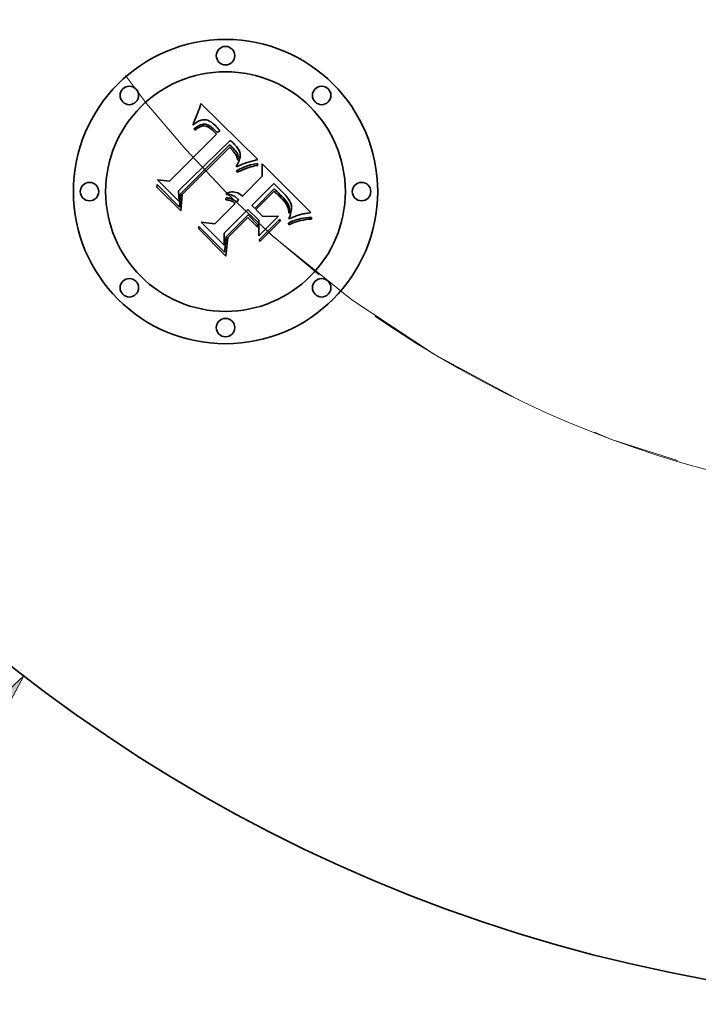
# Model space of a CAD drawing. Extents: x 0 to 10.8, y 0 to 8.3.
# Drawn here: x 2.4 to 3.2, y 3.8 to 5 of the extents above; entities that cross this region are included whole.
import ezdxf

# ---------------------------------------------------------------- set-up
doc = ezdxf.new("R2010")
doc.units = 0
doc.header["$MEASUREMENT"] = 0
doc.linetypes.add('DASHDOT', pattern=[18.5, 12, -3, 0.5, -3])
doc.layers.get('0').update_dxf_attribs({"lineweight": 13})

# ---------------------------------------------------------------- blocks, each defined once
blk = doc.blocks.new('BLOCK8')
at = {"color": 7, "lineweight": 13, "ltscale": 0.03937}
blk.add_lwpolyline([(-1.7023, -2.2809), (-1.5653, -2.0257), (-1.7777, -2.2227)], close=True, dxfattribs=at)
blk.add_solid([(-1.7023, -2.2809), (-1.5653, -2.0257), (-1.7023, -2.2809), (-1.7777, -2.2227)], dxfattribs=at)
blk = doc.blocks.new('BLOCK10')
at = {"color": 7, "lineweight": 13, "ltscale": 0.03937}
blk.add_arc((0, 0), 1.75, 235.3728, 316.807, dxfattribs=at)
blk = doc.blocks.new('BLOCK11')
at = {"color": 7, "linetype": 'DASHDOT', "lineweight": 13, "ltscale": 0.03937}
blk.add_arc((0, 0), 1.75, 128.3101, 231.6899, dxfattribs=at)
blk = doc.blocks.new('BLOCK14')
at = {"color": 7, "linetype": 'DASHDOT', "lineweight": 13, "ltscale": 0.03937}
blk.add_arc((0, 0), 1.75, 228.4826, 311.5174, dxfattribs=at)

msp = doc.modelspace()

# ---------------------------------------------------------------- linework, layer by layer
at = {"color": 7, "lineweight": 35, "ltscale": 6.84609e-05}
msp.add_line((2.627, 4.8678), (2.6279, 4.8703), dxfattribs=at)
at = {"color": 7, "lineweight": 35, "ltscale": 7.03188e-05}
msp.add_line((2.6279, 4.8703), (2.6288, 4.873), dxfattribs=at)
at = {"color": 7, "lineweight": 35, "ltscale": 7.21806e-05}
msp.add_line((2.6288, 4.873), (2.6297, 4.8758), dxfattribs=at)
at = {"color": 7, "lineweight": 35, "ltscale": 0.002268}
msp.add_line((2.6297, 4.8758), (2.6944, 4.8122), dxfattribs=at)
at = {"color": 7, "lineweight": 35, "ltscale": 5.93883e-05}
msp.add_line((2.6223, 4.8561), (2.6232, 4.8583), dxfattribs=at)
at = {"color": 7, "lineweight": 35, "ltscale": 6.11462e-05}
msp.add_line((2.6232, 4.8583), (2.6242, 4.8605), dxfattribs=at)
at = {"color": 7, "lineweight": 35, "ltscale": 6.29375e-05}
msp.add_line((2.6242, 4.8605), (2.6252, 4.8629), dxfattribs=at)
at = {"color": 7, "lineweight": 35, "ltscale": 6.47509e-05}
msp.add_line((2.6252, 4.8629), (2.6261, 4.8653), dxfattribs=at)
at = {"color": 7, "lineweight": 35, "ltscale": 6.66085e-05}
msp.add_line((2.6261, 4.8653), (2.627, 4.8678), dxfattribs=at)
at = {"color": 7, "lineweight": 35, "ltscale": 3.30111e-05}
msp.add_line((2.6301, 4.8571), (2.6289, 4.8567), dxfattribs=at)
at = {"color": 7, "lineweight": 35, "ltscale": 3.15368e-05}
msp.add_line((2.6314, 4.8574), (2.6301, 4.8571), dxfattribs=at)
at = {"color": 7, "lineweight": 35, "ltscale": 3.04131e-05}
msp.add_line((2.6326, 4.8575), (2.6314, 4.8574), dxfattribs=at)
at = {"color": 7, "lineweight": 35, "ltscale": 2.96093e-05}
msp.add_line((2.6337, 4.8575), (2.6326, 4.8575), dxfattribs=at)
at = {"color": 7, "lineweight": 35, "ltscale": 2.97082e-05}
msp.add_line((2.6349, 4.8574), (2.6337, 4.8575), dxfattribs=at)
at = {"color": 7, "lineweight": 35, "ltscale": 3.07241e-05}
msp.add_line((2.6361, 4.8572), (2.6349, 4.8574), dxfattribs=at)
at = {"color": 7, "lineweight": 35, "ltscale": 3.20782e-05}
msp.add_line((2.6374, 4.8568), (2.6361, 4.8572), dxfattribs=at)
at = {"color": 7, "lineweight": 35, "ltscale": 3.36808e-05}
msp.add_line((2.6386, 4.8563), (2.6374, 4.8568), dxfattribs=at)
at = {"color": 7, "lineweight": 35, "ltscale": 6.6507e-05}
msp.add_line((2.6209, 4.8514), (2.6212, 4.854), dxfattribs=at)
at = {"color": 7, "lineweight": 35, "ltscale": 4.60508e-05}
msp.add_line((2.6223, 4.8526), (2.6209, 4.8514), dxfattribs=at)
at = {"color": 7, "lineweight": 35, "ltscale": 5.76384e-05}
msp.add_line((2.6212, 4.854), (2.6223, 4.8561), dxfattribs=at)
at = {"color": 7, "lineweight": 35, "ltscale": 4.32246e-05}
msp.add_line((2.6218, 4.8469), (2.6232, 4.848), dxfattribs=at)
at = {"color": 7, "lineweight": 35, "ltscale": 4.92188e-05}
msp.add_line((2.6232, 4.8455), (2.6218, 4.8469), dxfattribs=at)
at = {"color": 7, "lineweight": 35, "ltscale": 4.35159e-05}
msp.add_line((2.6236, 4.8537), (2.6223, 4.8526), dxfattribs=at)
at = {"color": 7, "lineweight": 35, "ltscale": 4.07614e-05}
msp.add_line((2.6232, 4.848), (2.6245, 4.8489), dxfattribs=at)
at = {"color": 7, "lineweight": 35, "ltscale": 3.76412e-05}
msp.add_line((2.6244, 4.8465), (2.6232, 4.8455), dxfattribs=at)
at = {"color": 7, "lineweight": 35, "ltscale": 4.10675e-05}
msp.add_line((2.625, 4.8546), (2.6236, 4.8537), dxfattribs=at)
at = {"color": 7, "lineweight": 35, "ltscale": 3.54823e-05}
msp.add_line((2.6255, 4.8473), (2.6244, 4.8465), dxfattribs=at)
at = {"color": 7, "lineweight": 35, "ltscale": 3.83696e-05}
msp.add_line((2.6245, 4.8489), (2.6258, 4.8498), dxfattribs=at)
at = {"color": 7, "lineweight": 35, "ltscale": 3.8787e-05}
msp.add_line((2.6263, 4.8554), (2.625, 4.8546), dxfattribs=at)
at = {"color": 7, "lineweight": 35, "ltscale": 3.3401e-05}
msp.add_line((2.6266, 4.8481), (2.6255, 4.8473), dxfattribs=at)
at = {"color": 7, "lineweight": 35, "ltscale": 3.60959e-05}
msp.add_line((2.6258, 4.8498), (2.627, 4.8505), dxfattribs=at)
at = {"color": 7, "lineweight": 35, "ltscale": 3.66462e-05}
msp.add_line((2.6276, 4.8561), (2.6263, 4.8554), dxfattribs=at)
at = {"color": 7, "lineweight": 35, "ltscale": 3.14192e-05}
msp.add_line((2.6277, 4.8487), (2.6266, 4.8481), dxfattribs=at)
at = {"color": 7, "lineweight": 35, "ltscale": 3.39427e-05}
msp.add_line((2.627, 4.8505), (2.6283, 4.8511), dxfattribs=at)
at = {"color": 7, "lineweight": 35, "ltscale": 3.46918e-05}
msp.add_line((2.6289, 4.8567), (2.6276, 4.8561), dxfattribs=at)
at = {"color": 7, "lineweight": 35, "ltscale": 2.95694e-05}
msp.add_line((2.6288, 4.8493), (2.6277, 4.8487), dxfattribs=at)
at = {"color": 7, "lineweight": 35, "ltscale": 3.19202e-05}
msp.add_line((2.6283, 4.8511), (2.6294, 4.8516), dxfattribs=at)
at = {"color": 7, "lineweight": 35, "ltscale": 5.40579e-05}
msp.add_line((2.6308, 4.85), (2.6288, 4.8493), dxfattribs=at)
at = {"color": 7, "lineweight": 35, "ltscale": 3.00771e-05}
msp.add_line((2.6294, 4.8516), (2.6306, 4.852), dxfattribs=at)
at = {"color": 7, "lineweight": 35, "ltscale": 2.84788e-05}
msp.add_line((2.6306, 4.852), (2.6317, 4.8522), dxfattribs=at)
at = {"color": 7, "lineweight": 35, "ltscale": 4.85592e-05}
msp.add_line((2.6327, 4.8504), (2.6308, 4.85), dxfattribs=at)
at = {"color": 7, "lineweight": 35, "ltscale": 2.70819e-05}
msp.add_line((2.6317, 4.8522), (2.6328, 4.8524), dxfattribs=at)
at = {"color": 7, "lineweight": 35, "ltscale": 4.55985e-05}
msp.add_line((2.6345, 4.8503), (2.6327, 4.8504), dxfattribs=at)
at = {"color": 7, "lineweight": 35, "ltscale": 5.18584e-05}
msp.add_line((2.6328, 4.8524), (2.6348, 4.8523), dxfattribs=at)
at = {"color": 7, "lineweight": 35, "ltscale": 4.86003e-05}
msp.add_line((2.6364, 4.8498), (2.6345, 4.8503), dxfattribs=at)
at = {"color": 7, "lineweight": 35, "ltscale": 2.68287e-05}
msp.add_line((2.6348, 4.8523), (2.6359, 4.8521), dxfattribs=at)
at = {"color": 7, "lineweight": 35, "ltscale": 2.80864e-05}
msp.add_line((2.6359, 4.8521), (2.637, 4.8518), dxfattribs=at)
at = {"color": 7, "lineweight": 35, "ltscale": 2.6289e-05}
msp.add_line((2.6374, 4.8494), (2.6364, 4.8498), dxfattribs=at)
at = {"color": 7, "lineweight": 35, "ltscale": 2.95272e-05}
msp.add_line((2.637, 4.8518), (2.638, 4.8513), dxfattribs=at)
at = {"color": 7, "lineweight": 35, "ltscale": 2.79194e-05}
msp.add_line((2.6384, 4.8489), (2.6374, 4.8494), dxfattribs=at)
at = {"color": 7, "lineweight": 35, "ltscale": 3.12215e-05}
msp.add_line((2.638, 4.8513), (2.6392, 4.8507), dxfattribs=at)
at = {"color": 7, "lineweight": 35, "ltscale": 2.96633e-05}
msp.add_line((2.6394, 4.8483), (2.6384, 4.8489), dxfattribs=at)
at = {"color": 7, "lineweight": 35, "ltscale": 3.55628e-05}
msp.add_line((2.6399, 4.8556), (2.6386, 4.8563), dxfattribs=at)
at = {"color": 7, "lineweight": 35, "ltscale": 3.31258e-05}
msp.add_line((2.6392, 4.8507), (2.6403, 4.85), dxfattribs=at)
at = {"color": 7, "lineweight": 35, "ltscale": 3.15683e-05}
msp.add_line((2.6404, 4.8475), (2.6394, 4.8483), dxfattribs=at)
at = {"color": 7, "lineweight": 35, "ltscale": 3.76397e-05}
msp.add_line((2.6412, 4.8549), (2.6399, 4.8556), dxfattribs=at)
at = {"color": 7, "lineweight": 35, "ltscale": 3.51553e-05}
msp.add_line((2.6403, 4.85), (2.6414, 4.8492), dxfattribs=at)
at = {"color": 7, "lineweight": 35, "ltscale": 3.35831e-05}
msp.add_line((2.6415, 4.8467), (2.6404, 4.8475), dxfattribs=at)
at = {"color": 7, "lineweight": 35, "ltscale": 3.9933e-05}
msp.add_line((2.6425, 4.8539), (2.6412, 4.8549), dxfattribs=at)
at = {"color": 7, "lineweight": 35, "ltscale": 3.72942e-05}
msp.add_line((2.6414, 4.8492), (2.6426, 4.8483), dxfattribs=at)
at = {"color": 7, "lineweight": 35, "ltscale": 3.56944e-05}
msp.add_line((2.6425, 4.8458), (2.6415, 4.8467), dxfattribs=at)
at = {"color": 7, "lineweight": 35, "ltscale": 4.22951e-05}
msp.add_line((2.6438, 4.8529), (2.6425, 4.8539), dxfattribs=at)
at = {"color": 7, "lineweight": 35, "ltscale": 3.78607e-05}
msp.add_line((2.6436, 4.8447), (2.6425, 4.8458), dxfattribs=at)
at = {"color": 7, "lineweight": 35, "ltscale": 3.95916e-05}
msp.add_line((2.6426, 4.8483), (2.6438, 4.8473), dxfattribs=at)
at = {"color": 7, "lineweight": 35, "ltscale": 4.48544e-05}
msp.add_line((2.6451, 4.8517), (2.6438, 4.8529), dxfattribs=at)
at = {"color": 7, "lineweight": 35, "ltscale": 4.19302e-05}
msp.add_line((2.6438, 4.8473), (2.645, 4.8461), dxfattribs=at)
at = {"color": 7, "lineweight": 35, "ltscale": 0.000113573}
msp.add_line((2.645, 4.8461), (2.6482, 4.8428), dxfattribs=at)
at = {"color": 7, "lineweight": 35, "ltscale": 4.74705e-05}
msp.add_line((2.6465, 4.8504), (2.6451, 4.8517), dxfattribs=at)
at = {"color": 7, "lineweight": 35, "ltscale": 3.52041e-05}
msp.add_line((2.6475, 4.8494), (2.6465, 4.8504), dxfattribs=at)
at = {"color": 7, "lineweight": 35, "ltscale": 3.59884e-05}
msp.add_line((2.6485, 4.8483), (2.6475, 4.8494), dxfattribs=at)
at = {"color": 7, "lineweight": 35, "ltscale": 3.67947e-05}
msp.add_line((2.6494, 4.8472), (2.6485, 4.8483), dxfattribs=at)
at = {"color": 7, "lineweight": 35, "ltscale": 3.76193e-05}
msp.add_line((2.6504, 4.8461), (2.6494, 4.8472), dxfattribs=at)
at = {"color": 7, "lineweight": 35, "ltscale": 3.84387e-05}
msp.add_line((2.6514, 4.8449), (2.6504, 4.8461), dxfattribs=at)
at = {"color": 7, "lineweight": 35, "ltscale": 0.001883}
msp.add_line((2.5941, 4.7876), (2.6474, 4.8409), dxfattribs=at)
at = {"color": 7, "lineweight": 35, "ltscale": 0.000134387}
msp.add_line((2.6474, 4.8409), (2.6436, 4.8447), dxfattribs=at)
at = {"color": 7, "lineweight": 35, "ltscale": 9.50487e-05}
msp.add_line((2.6482, 4.8428), (2.6514, 4.8449), dxfattribs=at)
at = {"color": 7, "lineweight": 35, "ltscale": 0.002052}
msp.add_line((2.663, 4.8339), (2.6043, 4.7765), dxfattribs=at)
at = {"color": 7, "lineweight": 35, "ltscale": 0.001972}
msp.add_line((2.6064, 4.7732), (2.6622, 4.829), dxfattribs=at)
at = {"color": 7, "lineweight": 35, "ltscale": 0.001903}
msp.add_line((2.6623, 4.8259), (2.6084, 4.7721), dxfattribs=at)
at = {"color": 7, "lineweight": 35, "ltscale": 0.000102235}
msp.add_line((2.6622, 4.829), (2.6651, 4.8262), dxfattribs=at)
at = {"color": 7, "lineweight": 35, "ltscale": 2.79413e-05}
msp.add_line((2.6632, 4.8251), (2.6623, 4.8259), dxfattribs=at)
at = {"color": 7, "lineweight": 35, "ltscale": 3.41817e-05}
msp.add_line((2.664, 4.833), (2.663, 4.8339), dxfattribs=at)
at = {"color": 7, "lineweight": 35, "ltscale": 2.71852e-05}
msp.add_line((2.664, 4.8244), (2.6632, 4.8251), dxfattribs=at)
at = {"color": 7, "lineweight": 35, "ltscale": 3.41388e-05}
msp.add_line((2.6651, 4.8321), (2.664, 4.833), dxfattribs=at)
at = {"color": 7, "lineweight": 35, "ltscale": 2.64652e-05}
msp.add_line((2.6648, 4.8237), (2.664, 4.8244), dxfattribs=at)
at = {"color": 7, "lineweight": 35, "ltscale": 3.84941e-05}
msp.add_line((2.6658, 4.8226), (2.6648, 4.8237), dxfattribs=at)
at = {"color": 7, "lineweight": 35, "ltscale": 3.41053e-05}
msp.add_line((2.6661, 4.8312), (2.6651, 4.8321), dxfattribs=at)
at = {"color": 7, "lineweight": 35, "ltscale": 3.56489e-05}
msp.add_line((2.6651, 4.8262), (2.6661, 4.8252), dxfattribs=at)
at = {"color": 7, "lineweight": 35, "ltscale": 3.40849e-05}
msp.add_line((2.6671, 4.8303), (2.6661, 4.8312), dxfattribs=at)
at = {"color": 7, "lineweight": 35, "ltscale": 3.35324e-05}
msp.add_line((2.6661, 4.8252), (2.6671, 4.8242), dxfattribs=at)
at = {"color": 7, "lineweight": 35, "ltscale": 3.4074e-05}
msp.add_line((2.668, 4.8293), (2.6671, 4.8303), dxfattribs=at)
at = {"color": 7, "lineweight": 35, "ltscale": 3.14032e-05}
msp.add_line((2.6671, 4.8242), (2.6679, 4.8233), dxfattribs=at)
at = {"color": 7, "lineweight": 35, "ltscale": 2.92879e-05}
msp.add_line((2.6679, 4.8233), (2.6687, 4.8224), dxfattribs=at)
at = {"color": 7, "lineweight": 35, "ltscale": 4.05649e-05}
msp.add_line((2.6692, 4.8281), (2.668, 4.8293), dxfattribs=at)
at = {"color": 7, "lineweight": 35, "ltscale": 3.85125e-05}
msp.add_line((2.6702, 4.827), (2.6692, 4.8281), dxfattribs=at)
at = {"color": 7, "lineweight": 35, "ltscale": 3.65399e-05}
msp.add_line((2.6711, 4.8258), (2.6702, 4.827), dxfattribs=at)
at = {"color": 7, "lineweight": 35, "ltscale": 3.46449e-05}
msp.add_line((2.6719, 4.8247), (2.6711, 4.8258), dxfattribs=at)
at = {"color": 7, "lineweight": 35, "ltscale": 3.28932e-05}
msp.add_line((2.6726, 4.8236), (2.6719, 4.8247), dxfattribs=at)
at = {"color": 7, "lineweight": 35, "ltscale": 3.12457e-05}
msp.add_line((2.6732, 4.8225), (2.6726, 4.8236), dxfattribs=at)
at = {"color": 7, "lineweight": 35, "ltscale": 3.76464e-05}
msp.add_line((2.6668, 4.8214), (2.6658, 4.8226), dxfattribs=at)
at = {"color": 7, "lineweight": 35, "ltscale": 3.68182e-05}
msp.add_line((2.6677, 4.8203), (2.6668, 4.8214), dxfattribs=at)
at = {"color": 7, "lineweight": 35, "ltscale": 3.61528e-05}
msp.add_line((2.6685, 4.8191), (2.6677, 4.8203), dxfattribs=at)
at = {"color": 7, "lineweight": 35, "ltscale": 3.56083e-05}
msp.add_line((2.6693, 4.8178), (2.6685, 4.8191), dxfattribs=at)
at = {"color": 7, "lineweight": 35, "ltscale": 2.72456e-05}
msp.add_line((2.6687, 4.8224), (2.6694, 4.8215), dxfattribs=at)
at = {"color": 7, "lineweight": 35, "ltscale": 3.51462e-05}
msp.add_line((2.6699, 4.8166), (2.6693, 4.8178), dxfattribs=at)
at = {"color": 7, "lineweight": 35, "ltscale": 4.82902e-05}
msp.add_line((2.6694, 4.8215), (2.6705, 4.82), dxfattribs=at)
at = {"color": 7, "lineweight": 35, "ltscale": 3.48495e-05}
msp.add_line((2.6705, 4.8153), (2.6699, 4.8166), dxfattribs=at)
at = {"color": 7, "lineweight": 35, "ltscale": 4.03277e-05}
msp.add_line((2.6705, 4.82), (2.6714, 4.8186), dxfattribs=at)
at = {"color": 7, "lineweight": 35, "ltscale": 3.4649e-05}
msp.add_line((2.671, 4.814), (2.6705, 4.8153), dxfattribs=at)
at = {"color": 7, "lineweight": 35, "ltscale": 3.46028e-05}
msp.add_line((2.6714, 4.8127), (2.671, 4.814), dxfattribs=at)
at = {"color": 7, "lineweight": 35, "ltscale": 3.35937e-05}
msp.add_line((2.6714, 4.8186), (2.6719, 4.8174), dxfattribs=at)
at = {"color": 7, "lineweight": 35, "ltscale": 3.46646e-05}
msp.add_line((2.6717, 4.8114), (2.6714, 4.8127), dxfattribs=at)
at = {"color": 7, "lineweight": 35, "ltscale": 1.89605e-05}
msp.add_line((2.672, 4.8121), (2.6717, 4.8114), dxfattribs=at)
at = {"color": 7, "lineweight": 35, "ltscale": 3.23203e-05}
msp.add_line((2.6719, 4.8174), (2.6722, 4.8161), dxfattribs=at)
at = {"color": 7, "lineweight": 35, "ltscale": 3.59336e-05}
msp.add_line((2.6723, 4.8135), (2.672, 4.8121), dxfattribs=at)
at = {"color": 7, "lineweight": 35, "ltscale": 3.26653e-05}
msp.add_line((2.6722, 4.8161), (2.6724, 4.8148), dxfattribs=at)
at = {"color": 7, "lineweight": 35, "ltscale": 3.38999e-05}
msp.add_line((2.6724, 4.8148), (2.6723, 4.8135), dxfattribs=at)
at = {"color": 7, "lineweight": 35, "ltscale": 2.97795e-05}
msp.add_line((2.6736, 4.8214), (2.6732, 4.8225), dxfattribs=at)
at = {"color": 7, "lineweight": 35, "ltscale": 3.46922e-05}
msp.add_line((2.6732, 4.811), (2.6737, 4.8124), dxfattribs=at)
at = {"color": 7, "lineweight": 35, "ltscale": 2.8481e-05}
msp.add_line((2.674, 4.8203), (2.6736, 4.8214), dxfattribs=at)
at = {"color": 7, "lineweight": 35, "ltscale": 3.2804e-05}
msp.add_line((2.6737, 4.8124), (2.674, 4.8136), dxfattribs=at)
at = {"color": 7, "lineweight": 35, "ltscale": 2.74027e-05}
msp.add_line((2.6743, 4.8192), (2.674, 4.8203), dxfattribs=at)
at = {"color": 7, "lineweight": 35, "ltscale": 3.10012e-05}
msp.add_line((2.674, 4.8136), (2.6743, 4.8148), dxfattribs=at)
at = {"color": 7, "lineweight": 35, "ltscale": 2.65495e-05}
msp.add_line((2.6744, 4.8182), (2.6743, 4.8192), dxfattribs=at)
at = {"color": 7, "lineweight": 35, "ltscale": 2.94026e-05}
msp.add_line((2.6743, 4.8148), (2.6744, 4.816), dxfattribs=at)
at = {"color": 7, "lineweight": 35, "ltscale": 2.67408e-05}
msp.add_line((2.6745, 4.8171), (2.6744, 4.8182), dxfattribs=at)
at = {"color": 7, "lineweight": 35, "ltscale": 2.79451e-05}
msp.add_line((2.6744, 4.816), (2.6745, 4.8171), dxfattribs=at)
at = {"color": 7, "lineweight": 35, "ltscale": 3.04937e-05}
msp.add_line((2.6944, 4.8122), (2.6932, 4.8118), dxfattribs=at)
at = {"color": 7, "lineweight": 35, "ltscale": 9.88871e-05}
msp.add_line((2.6701, 4.7994), (2.6736, 4.8011), dxfattribs=at)
at = {"color": 7, "lineweight": 35, "ltscale": 4.33542e-05}
msp.add_line((2.6704, 4.8053), (2.6712, 4.8068), dxfattribs=at)
at = {"color": 7, "lineweight": 35, "ltscale": 4.01486e-05}
msp.add_line((2.6704, 4.8037), (2.6704, 4.8053), dxfattribs=at)
at = {"color": 7, "lineweight": 35, "ltscale": 3.75477e-05}
msp.add_line((2.6717, 4.8044), (2.6704, 4.8037), dxfattribs=at)
at = {"color": 7, "lineweight": 35, "ltscale": 4.11031e-05}
msp.add_line((2.6712, 4.8068), (2.672, 4.8083), dxfattribs=at)
at = {"color": 7, "lineweight": 35, "ltscale": 3.64249e-05}
msp.add_line((2.673, 4.805), (2.6717, 4.8044), dxfattribs=at)
at = {"color": 7, "lineweight": 35, "ltscale": 3.88793e-05}
msp.add_line((2.672, 4.8083), (2.6727, 4.8097), dxfattribs=at)
at = {"color": 7, "lineweight": 35, "ltscale": 3.67542e-05}
msp.add_line((2.6727, 4.8097), (2.6732, 4.811), dxfattribs=at)
at = {"color": 7, "lineweight": 35, "ltscale": 3.53524e-05}
msp.add_line((2.6743, 4.8056), (2.673, 4.805), dxfattribs=at)
at = {"color": 7, "lineweight": 35, "ltscale": 7.64209e-05}
msp.add_line((2.6736, 4.8011), (2.6764, 4.8023), dxfattribs=at)
at = {"color": 7, "lineweight": 35, "ltscale": 3.42811e-05}
msp.add_line((2.6756, 4.8062), (2.6743, 4.8056), dxfattribs=at)
at = {"color": 7, "lineweight": 35, "ltscale": 3.322e-05}
msp.add_line((2.6768, 4.8067), (2.6756, 4.8062), dxfattribs=at)
at = {"color": 7, "lineweight": 35, "ltscale": 7.19291e-05}
msp.add_line((2.6764, 4.8023), (2.6791, 4.8034), dxfattribs=at)
at = {"color": 7, "lineweight": 35, "ltscale": 7.19627e-05}
msp.add_line((2.6794, 4.8011), (2.6767, 4.8001), dxfattribs=at)
at = {"color": 7, "lineweight": 35, "ltscale": 3.21704e-05}
msp.add_line((2.678, 4.8072), (2.6768, 4.8067), dxfattribs=at)
at = {"color": 7, "lineweight": 35, "ltscale": 3.11093e-05}
msp.add_line((2.6791, 4.8077), (2.678, 4.8072), dxfattribs=at)
at = {"color": 7, "lineweight": 35, "ltscale": 3.00974e-05}
msp.add_line((2.6803, 4.8081), (2.6791, 4.8077), dxfattribs=at)
at = {"color": 7, "lineweight": 35, "ltscale": 6.74557e-05}
msp.add_line((2.6791, 4.8034), (2.6816, 4.8044), dxfattribs=at)
at = {"color": 7, "lineweight": 35, "ltscale": 6.7827e-05}
msp.add_line((2.6819, 4.8021), (2.6794, 4.8011), dxfattribs=at)
at = {"color": 7, "lineweight": 35, "ltscale": 2.90902e-05}
msp.add_line((2.6814, 4.8085), (2.6803, 4.8081), dxfattribs=at)
at = {"color": 7, "lineweight": 35, "ltscale": 2.81232e-05}
msp.add_line((2.6824, 4.8088), (2.6814, 4.8085), dxfattribs=at)
at = {"color": 7, "lineweight": 35, "ltscale": 6.30513e-05}
msp.add_line((2.6816, 4.8044), (2.684, 4.8052), dxfattribs=at)
at = {"color": 7, "lineweight": 35, "ltscale": 6.37412e-05}
msp.add_line((2.6843, 4.8029), (2.6819, 4.8021), dxfattribs=at)
at = {"color": 7, "lineweight": 35, "ltscale": 0.000279665}
msp.add_line((2.6932, 4.8118), (2.6824, 4.8088), dxfattribs=at)
at = {"color": 7, "lineweight": 35, "ltscale": 5.86792e-05}
msp.add_line((2.684, 4.8052), (2.6862, 4.806), dxfattribs=at)
at = {"color": 7, "lineweight": 35, "ltscale": 5.96868e-05}
msp.add_line((2.6866, 4.8037), (2.6843, 4.8029), dxfattribs=at)
at = {"color": 7, "lineweight": 35, "ltscale": 5.44003e-05}
msp.add_line((2.6862, 4.806), (2.6883, 4.8065), dxfattribs=at)
at = {"color": 7, "lineweight": 35, "ltscale": 5.57093e-05}
msp.add_line((2.6887, 4.8043), (2.6866, 4.8037), dxfattribs=at)
at = {"color": 7, "lineweight": 35, "ltscale": 5.02213e-05}
msp.add_line((2.6883, 4.8065), (2.6903, 4.807), dxfattribs=at)
at = {"color": 7, "lineweight": 35, "ltscale": 5.17489e-05}
msp.add_line((2.6907, 4.8048), (2.6887, 4.8043), dxfattribs=at)
at = {"color": 7, "lineweight": 35, "ltscale": 4.61322e-05}
msp.add_line((2.6903, 4.807), (2.6921, 4.8073), dxfattribs=at)
at = {"color": 7, "lineweight": 35, "ltscale": 4.79054e-05}
msp.add_line((2.6926, 4.8052), (2.6907, 4.8048), dxfattribs=at)
at = {"color": 7, "lineweight": 35, "ltscale": 4.21684e-05}
msp.add_line((2.6921, 4.8073), (2.6938, 4.8075), dxfattribs=at)
at = {"color": 7, "lineweight": 35, "ltscale": 4.41641e-05}
msp.add_line((2.6944, 4.8054), (2.6926, 4.8052), dxfattribs=at)
at = {"color": 7, "lineweight": 35, "ltscale": 5.4213e-05}
msp.add_line((2.6938, 4.8075), (2.6944, 4.8054), dxfattribs=at)
at = {"color": 7, "lineweight": 35, "ltscale": 0.000353448}
msp.add_line((2.6996, 4.7931), (2.6993, 4.8072), dxfattribs=at)
at = {"color": 7, "lineweight": 35, "ltscale": 0.001965}
msp.add_line((2.6993, 4.8072), (2.7549, 4.7517), dxfattribs=at)
at = {"color": 7, "lineweight": 35, "ltscale": 5.20838e-05}
msp.add_line((2.671, 4.7976), (2.6701, 4.7994), dxfattribs=at)
at = {"color": 7, "lineweight": 35, "ltscale": 8.03029e-05}
msp.add_line((2.6739, 4.7989), (2.671, 4.7976), dxfattribs=at)
at = {"color": 7, "lineweight": 35, "ltscale": 7.61252e-05}
msp.add_line((2.6767, 4.8001), (2.6739, 4.7989), dxfattribs=at)
at = {"color": 7, "lineweight": 35, "ltscale": 0.000798761}
msp.add_line((2.677, 4.7705), (2.6996, 4.7931), dxfattribs=at)
at = {"color": 7, "lineweight": 35, "ltscale": 6.71461e-05}
msp.add_line((2.5795, 4.7808), (2.5798, 4.7835), dxfattribs=at)
at = {"color": 7, "lineweight": 35, "ltscale": 0.000967208}
msp.add_line((2.6069, 4.7535), (2.5795, 4.7808), dxfattribs=at)
at = {"color": 7, "lineweight": 35, "ltscale": 0.000906649}
msp.add_line((2.5798, 4.7835), (2.6054, 4.7579), dxfattribs=at)
at = {"color": 7, "lineweight": 35, "ltscale": 0.00086499}
msp.add_line((2.6048, 4.7644), (2.5803, 4.7888), dxfattribs=at)
at = {"color": 7, "lineweight": 35, "ltscale": 0.000345336}
msp.add_line((2.5803, 4.7888), (2.5941, 4.7876), dxfattribs=at)
at = {"color": 7, "lineweight": 35, "ltscale": 0.000885833}
msp.add_line((2.7128, 4.7849), (2.6877, 4.7598), dxfattribs=at)
at = {"color": 7, "lineweight": 35, "ltscale": 0.000781725}
msp.add_line((2.691, 4.7565), (2.7131, 4.7787), dxfattribs=at)
at = {"color": 7, "lineweight": 35, "ltscale": 7.00605e-05}
msp.add_line((2.7147, 4.7828), (2.7128, 4.7849), dxfattribs=at)
at = {"color": 7, "lineweight": 35, "ltscale": 5.49213e-05}
msp.add_line((2.7131, 4.7787), (2.7147, 4.7772), dxfattribs=at)
at = {"color": 7, "lineweight": 35, "ltscale": 0.000183602}
msp.add_line((2.7199, 4.7776), (2.7147, 4.7828), dxfattribs=at)
at = {"color": 7, "lineweight": 35, "ltscale": 0.000304053}
msp.add_line((2.6043, 4.7765), (2.6048, 4.7644), dxfattribs=at)
at = {"color": 7, "lineweight": 35, "ltscale": 0.000384973}
msp.add_line((2.6054, 4.7579), (2.6064, 4.7732), dxfattribs=at)
at = {"color": 7, "lineweight": 35, "ltscale": 0.000466048}
msp.add_line((2.6084, 4.7721), (2.6069, 4.7535), dxfattribs=at)
at = {"color": 7, "lineweight": 35, "ltscale": 5.35982e-05}
msp.add_line((2.6582, 4.7662), (2.6583, 4.7683), dxfattribs=at)
at = {"color": 7, "lineweight": 35, "ltscale": 3.30661e-05}
msp.add_line((2.6583, 4.7723), (2.6588, 4.7735), dxfattribs=at)
at = {"color": 7, "lineweight": 35, "ltscale": 3.78554e-05}
msp.add_line((2.6599, 4.7723), (2.6583, 4.7723), dxfattribs=at)
at = {"color": 7, "lineweight": 35, "ltscale": 3.23166e-05}
msp.add_line((2.6583, 4.7683), (2.6596, 4.7683), dxfattribs=at)
at = {"color": 7, "lineweight": 35, "ltscale": 5.0715e-05}
msp.add_line((2.6588, 4.7735), (2.6607, 4.7743), dxfattribs=at)
at = {"color": 7, "lineweight": 35, "ltscale": 3.17265e-05}
msp.add_line((2.6596, 4.7683), (2.6609, 4.7682), dxfattribs=at)
at = {"color": 7, "lineweight": 35, "ltscale": 3.65606e-05}
msp.add_line((2.6613, 4.7722), (2.6599, 4.7723), dxfattribs=at)
at = {"color": 7, "lineweight": 35, "ltscale": 4.83961e-05}
msp.add_line((2.6607, 4.7743), (2.6626, 4.7749), dxfattribs=at)
at = {"color": 7, "lineweight": 35, "ltscale": 3.1342e-05}
msp.add_line((2.6609, 4.7682), (2.6621, 4.768), dxfattribs=at)
at = {"color": 7, "lineweight": 35, "ltscale": 3.54397e-05}
msp.add_line((2.6627, 4.7721), (2.6613, 4.7722), dxfattribs=at)
at = {"color": 7, "lineweight": 35, "ltscale": 3.12677e-05}
msp.add_line((2.6621, 4.768), (2.6633, 4.7677), dxfattribs=at)
at = {"color": 7, "lineweight": 35, "ltscale": 4.681e-05}
msp.add_line((2.6626, 4.7749), (2.6644, 4.7752), dxfattribs=at)
at = {"color": 7, "lineweight": 35, "ltscale": 3.45425e-05}
msp.add_line((2.6641, 4.7718), (2.6627, 4.7721), dxfattribs=at)
at = {"color": 7, "lineweight": 35, "ltscale": 3.13898e-05}
msp.add_line((2.6633, 4.7677), (2.6645, 4.7673), dxfattribs=at)
at = {"color": 7, "lineweight": 35, "ltscale": 3.39108e-05}
msp.add_line((2.6654, 4.7714), (2.6641, 4.7718), dxfattribs=at)
at = {"color": 7, "lineweight": 35, "ltscale": 4.59477e-05}
msp.add_line((2.6644, 4.7752), (2.6662, 4.7752), dxfattribs=at)
at = {"color": 7, "lineweight": 35, "ltscale": 3.17812e-05}
msp.add_line((2.6645, 4.7673), (2.6657, 4.7667), dxfattribs=at)
at = {"color": 7, "lineweight": 35, "ltscale": 3.35556e-05}
msp.add_line((2.6666, 4.7709), (2.6654, 4.7714), dxfattribs=at)
at = {"color": 7, "lineweight": 35, "ltscale": 4.58615e-05}
msp.add_line((2.6662, 4.7752), (2.6681, 4.775), dxfattribs=at)
at = {"color": 7, "lineweight": 35, "ltscale": 3.34408e-05}
msp.add_line((2.6678, 4.7702), (2.6666, 4.7709), dxfattribs=at)
at = {"color": 7, "lineweight": 35, "ltscale": 3.36172e-05}
msp.add_line((2.6689, 4.7695), (2.6678, 4.7702), dxfattribs=at)
at = {"color": 7, "lineweight": 35, "ltscale": 4.65512e-05}
msp.add_line((2.6681, 4.775), (2.6699, 4.7746), dxfattribs=at)
at = {"color": 7, "lineweight": 35, "ltscale": 3.40569e-05}
msp.add_line((2.67, 4.7687), (2.6689, 4.7695), dxfattribs=at)
at = {"color": 7, "lineweight": 35, "ltscale": 4.80474e-05}
msp.add_line((2.6699, 4.7746), (2.6717, 4.774), dxfattribs=at)
at = {"color": 7, "lineweight": 35, "ltscale": 3.4785e-05}
msp.add_line((2.671, 4.7677), (2.67, 4.7687), dxfattribs=at)
at = {"color": 7, "lineweight": 35, "ltscale": 2.8645e-05}
msp.add_line((2.6718, 4.7669), (2.671, 4.7677), dxfattribs=at)
at = {"color": 7, "lineweight": 35, "ltscale": 5.02379e-05}
msp.add_line((2.6717, 4.774), (2.6735, 4.7731), dxfattribs=at)
at = {"color": 7, "lineweight": 35, "ltscale": 5.29758e-05}
msp.add_line((2.6735, 4.7731), (2.6753, 4.7719), dxfattribs=at)
at = {"color": 7, "lineweight": 35, "ltscale": 5.62951e-05}
msp.add_line((2.6753, 4.7719), (2.677, 4.7705), dxfattribs=at)
at = {"color": 7, "lineweight": 35, "ltscale": 0.000730616}
msp.add_line((2.713, 4.7759), (2.6923, 4.7552), dxfattribs=at)
at = {"color": 7, "lineweight": 35, "ltscale": 4.70065e-05}
msp.add_line((2.7144, 4.7746), (2.713, 4.7759), dxfattribs=at)
at = {"color": 7, "lineweight": 35, "ltscale": 4.37604e-05}
msp.add_line((2.7157, 4.7735), (2.7144, 4.7746), dxfattribs=at)
at = {"color": 7, "lineweight": 35, "ltscale": 4.75828e-05}
msp.add_line((2.7147, 4.7772), (2.7161, 4.7759), dxfattribs=at)
at = {"color": 7, "lineweight": 35, "ltscale": 4.05478e-05}
msp.add_line((2.7169, 4.7724), (2.7157, 4.7735), dxfattribs=at)
at = {"color": 7, "lineweight": 35, "ltscale": 4.87725e-05}
msp.add_line((2.7161, 4.7759), (2.7175, 4.7745), dxfattribs=at)
at = {"color": 7, "lineweight": 35, "ltscale": 3.73446e-05}
msp.add_line((2.718, 4.7714), (2.7169, 4.7724), dxfattribs=at)
at = {"color": 7, "lineweight": 35, "ltscale": 4.99927e-05}
msp.add_line((2.7175, 4.7745), (2.719, 4.7732), dxfattribs=at)
at = {"color": 7, "lineweight": 35, "ltscale": 3.41535e-05}
msp.add_line((2.719, 4.7704), (2.718, 4.7714), dxfattribs=at)
at = {"color": 7, "lineweight": 35, "ltscale": 5.1192e-05}
msp.add_line((2.719, 4.7732), (2.7205, 4.7717), dxfattribs=at)
at = {"color": 7, "lineweight": 35, "ltscale": 4.42324e-05}
msp.add_line((2.7202, 4.7691), (2.719, 4.7704), dxfattribs=at)
at = {"color": 7, "lineweight": 35, "ltscale": 0.000107904}
msp.add_line((2.723, 4.7746), (2.7199, 4.7776), dxfattribs=at)
at = {"color": 7, "lineweight": 35, "ltscale": 4.19057e-05}
msp.add_line((2.7214, 4.7679), (2.7202, 4.7691), dxfattribs=at)
at = {"color": 7, "lineweight": 35, "ltscale": 5.23954e-05}
msp.add_line((2.7205, 4.7717), (2.7219, 4.7702), dxfattribs=at)
at = {"color": 7, "lineweight": 35, "ltscale": 3.95366e-05}
msp.add_line((2.7225, 4.7668), (2.7214, 4.7679), dxfattribs=at)
at = {"color": 7, "lineweight": 35, "ltscale": 7.43405e-05}
msp.add_line((2.7219, 4.7702), (2.724, 4.7681), dxfattribs=at)
at = {"color": 7, "lineweight": 35, "ltscale": 5.62589e-05}
msp.add_line((2.7245, 4.773), (2.723, 4.7746), dxfattribs=at)
at = {"color": 7, "lineweight": 35, "ltscale": 6.88019e-05}
msp.add_line((2.724, 4.7681), (2.7258, 4.766), dxfattribs=at)
at = {"color": 7, "lineweight": 35, "ltscale": 5.2943e-05}
msp.add_line((2.726, 4.7714), (2.7245, 4.773), dxfattribs=at)
at = {"color": 7, "lineweight": 35, "ltscale": 4.96778e-05}
msp.add_line((2.7273, 4.7699), (2.726, 4.7714), dxfattribs=at)
at = {"color": 7, "lineweight": 35, "ltscale": 4.65033e-05}
msp.add_line((2.7284, 4.7684), (2.7273, 4.7699), dxfattribs=at)
at = {"color": 7, "lineweight": 35, "ltscale": 4.33761e-05}
msp.add_line((2.7294, 4.767), (2.7284, 4.7684), dxfattribs=at)
at = {"color": 7, "lineweight": 35, "ltscale": 4.03785e-05}
msp.add_line((2.7303, 4.7657), (2.7294, 4.767), dxfattribs=at)
at = {"color": 7, "lineweight": 35, "ltscale": 0.000813908}
msp.add_line((2.6455, 4.739), (2.6686, 4.7621), dxfattribs=at)
at = {"color": 7, "lineweight": 35, "ltscale": 3.057e-05}
msp.add_line((2.6595, 4.7661), (2.6582, 4.7662), dxfattribs=at)
at = {"color": 7, "lineweight": 35, "ltscale": 2.96364e-05}
msp.add_line((2.6606, 4.766), (2.6595, 4.7661), dxfattribs=at)
at = {"color": 7, "lineweight": 35, "ltscale": 2.89007e-05}
msp.add_line((2.6618, 4.7658), (2.6606, 4.766), dxfattribs=at)
at = {"color": 7, "lineweight": 35, "ltscale": 2.83503e-05}
msp.add_line((2.6629, 4.7655), (2.6618, 4.7658), dxfattribs=at)
at = {"color": 7, "lineweight": 35, "ltscale": 2.79199e-05}
msp.add_line((2.6639, 4.7651), (2.6629, 4.7655), dxfattribs=at)
at = {"color": 7, "lineweight": 35, "ltscale": 2.77251e-05}
msp.add_line((2.6649, 4.7647), (2.6639, 4.7651), dxfattribs=at)
at = {"color": 7, "lineweight": 35, "ltscale": 2.77317e-05}
msp.add_line((2.6659, 4.7642), (2.6649, 4.7647), dxfattribs=at)
at = {"color": 7, "lineweight": 35, "ltscale": 3.24437e-05}
msp.add_line((2.6657, 4.7667), (2.6668, 4.7661), dxfattribs=at)
at = {"color": 7, "lineweight": 35, "ltscale": 2.78973e-05}
msp.add_line((2.6668, 4.7635), (2.6659, 4.7642), dxfattribs=at)
at = {"color": 7, "lineweight": 35, "ltscale": 3.33117e-05}
msp.add_line((2.6668, 4.7661), (2.6679, 4.7653), dxfattribs=at)
at = {"color": 7, "lineweight": 35, "ltscale": 2.82524e-05}
msp.add_line((2.6677, 4.7628), (2.6668, 4.7635), dxfattribs=at)
at = {"color": 7, "lineweight": 35, "ltscale": 2.88173e-05}
msp.add_line((2.6686, 4.7621), (2.6677, 4.7628), dxfattribs=at)
at = {"color": 7, "lineweight": 35, "ltscale": 3.43717e-05}
msp.add_line((2.6679, 4.7653), (2.669, 4.7645), dxfattribs=at)
at = {"color": 7, "lineweight": 35, "ltscale": 3.56417e-05}
msp.add_line((2.669, 4.7645), (2.67, 4.7635), dxfattribs=at)
at = {"color": 7, "lineweight": 35, "ltscale": 8.89612e-05}
msp.add_line((2.67, 4.7635), (2.6725, 4.766), dxfattribs=at)
at = {"color": 7, "lineweight": 35, "ltscale": 2.82696e-05}
msp.add_line((2.6725, 4.766), (2.6718, 4.7669), dxfattribs=at)
at = {"color": 7, "lineweight": 35, "ltscale": 0.000115474}
msp.add_line((2.6877, 4.7598), (2.691, 4.7565), dxfattribs=at)
at = {"color": 7, "lineweight": 35, "ltscale": 3.72091e-05}
msp.add_line((2.7235, 4.7657), (2.7225, 4.7668), dxfattribs=at)
at = {"color": 7, "lineweight": 35, "ltscale": 3.48945e-05}
msp.add_line((2.7244, 4.7646), (2.7235, 4.7657), dxfattribs=at)
at = {"color": 7, "lineweight": 35, "ltscale": 3.26006e-05}
msp.add_line((2.7252, 4.7636), (2.7244, 4.7646), dxfattribs=at)
at = {"color": 7, "lineweight": 35, "ltscale": 3.03009e-05}
msp.add_line((2.7259, 4.7626), (2.7252, 4.7636), dxfattribs=at)
at = {"color": 7, "lineweight": 35, "ltscale": 6.35597e-05}
msp.add_line((2.7258, 4.766), (2.7273, 4.7639), dxfattribs=at)
at = {"color": 7, "lineweight": 35, "ltscale": 2.80895e-05}
msp.add_line((2.7266, 4.7617), (2.7259, 4.7626), dxfattribs=at)
at = {"color": 7, "lineweight": 35, "ltscale": 4.95383e-05}
msp.add_line((2.7276, 4.76), (2.7266, 4.7617), dxfattribs=at)
at = {"color": 7, "lineweight": 35, "ltscale": 5.86427e-05}
msp.add_line((2.7273, 4.7639), (2.7285, 4.7619), dxfattribs=at)
at = {"color": 7, "lineweight": 35, "ltscale": 4.53757e-05}
msp.add_line((2.7284, 4.7584), (2.7276, 4.76), dxfattribs=at)
at = {"color": 7, "lineweight": 35, "ltscale": 4.59174e-05}
msp.add_line((2.729, 4.7567), (2.7284, 4.7584), dxfattribs=at)
at = {"color": 7, "lineweight": 35, "ltscale": 5.428e-05}
msp.add_line((2.7285, 4.7619), (2.7294, 4.76), dxfattribs=at)
at = {"color": 7, "lineweight": 35, "ltscale": 4.69319e-05}
msp.add_line((2.7295, 4.7548), (2.729, 4.7567), dxfattribs=at)
at = {"color": 7, "lineweight": 35, "ltscale": 5.04469e-05}
msp.add_line((2.7294, 4.76), (2.7301, 4.758), dxfattribs=at)
at = {"color": 7, "lineweight": 35, "ltscale": 4.7389e-05}
msp.add_line((2.7301, 4.758), (2.7304, 4.7562), dxfattribs=at)
at = {"color": 7, "lineweight": 35, "ltscale": 3.74627e-05}
msp.add_line((2.7311, 4.7644), (2.7303, 4.7657), dxfattribs=at)
at = {"color": 7, "lineweight": 35, "ltscale": 4.5236e-05}
msp.add_line((2.7304, 4.7562), (2.7305, 4.7544), dxfattribs=at)
at = {"color": 7, "lineweight": 35, "ltscale": 3.4692e-05}
msp.add_line((2.7317, 4.7631), (2.7311, 4.7644), dxfattribs=at)
at = {"color": 7, "lineweight": 35, "ltscale": 3.21492e-05}
msp.add_line((2.7321, 4.7619), (2.7317, 4.7631), dxfattribs=at)
at = {"color": 7, "lineweight": 35, "ltscale": 2.97824e-05}
msp.add_line((2.7325, 4.7608), (2.7321, 4.7619), dxfattribs=at)
at = {"color": 7, "lineweight": 35, "ltscale": 2.97607e-05}
msp.add_line((2.7327, 4.7596), (2.7325, 4.7608), dxfattribs=at)
at = {"color": 7, "lineweight": 35, "ltscale": 3.199e-05}
msp.add_line((2.7328, 4.7584), (2.7327, 4.7596), dxfattribs=at)
at = {"color": 7, "lineweight": 35, "ltscale": 3.71573e-05}
msp.add_line((2.7327, 4.7555), (2.7328, 4.757), dxfattribs=at)
at = {"color": 7, "lineweight": 35, "ltscale": 3.45068e-05}
msp.add_line((2.7328, 4.757), (2.7328, 4.7584), dxfattribs=at)
at = {"color": 7, "lineweight": 35, "ltscale": 0.000953978}
msp.add_line((2.6832, 4.7553), (2.6563, 4.7283), dxfattribs=at)
at = {"color": 7, "lineweight": 35, "ltscale": 0.000883943}
msp.add_line((2.6585, 4.724), (2.6835, 4.749), dxfattribs=at)
at = {"color": 7, "lineweight": 35, "ltscale": 0.000810101}
msp.add_line((2.6833, 4.7462), (2.6604, 4.7233), dxfattribs=at)
at = {"color": 7, "lineweight": 35, "ltscale": 0.00043344}
msp.add_line((2.6955, 4.7431), (2.6832, 4.7553), dxfattribs=at)
at = {"color": 7, "lineweight": 35, "ltscale": 0.000388028}
msp.add_line((2.6943, 4.7352), (2.6833, 4.7462), dxfattribs=at)
at = {"color": 7, "lineweight": 35, "ltscale": 0.000380441}
msp.add_line((2.6835, 4.749), (2.6942, 4.7382), dxfattribs=at)
at = {"color": 7, "lineweight": 35, "ltscale": 0.00028581}
msp.add_line((2.6923, 4.7552), (2.7004, 4.7471), dxfattribs=at)
at = {"color": 7, "lineweight": 35, "ltscale": 0.000793091}
msp.add_line((2.718, 4.7476), (2.6956, 4.7252), dxfattribs=at)
at = {"color": 7, "lineweight": 35, "ltscale": 0.0004405}
msp.add_line((2.7004, 4.7471), (2.718, 4.7476), dxfattribs=at)
at = {"color": 7, "lineweight": 35, "ltscale": 4.84285e-05}
msp.add_line((2.7298, 4.7529), (2.7295, 4.7548), dxfattribs=at)
at = {"color": 7, "lineweight": 35, "ltscale": 5.03266e-05}
msp.add_line((2.7299, 4.7509), (2.7298, 4.7529), dxfattribs=at)
at = {"color": 7, "lineweight": 35, "ltscale": 4.41127e-05}
msp.add_line((2.7304, 4.7526), (2.7299, 4.7509), dxfattribs=at)
at = {"color": 7, "lineweight": 35, "ltscale": 5.55742e-05}
msp.add_line((2.73, 4.7444), (2.7307, 4.7465), dxfattribs=at)
at = {"color": 7, "lineweight": 35, "ltscale": 4.07703e-05}
msp.add_line((2.7315, 4.745), (2.73, 4.7444), dxfattribs=at)
at = {"color": 7, "lineweight": 35, "ltscale": 4.41475e-05}
msp.add_line((2.7305, 4.7544), (2.7304, 4.7526), dxfattribs=at)
at = {"color": 7, "lineweight": 35, "ltscale": 5.23496e-05}
msp.add_line((2.7307, 4.7465), (2.7313, 4.7485), dxfattribs=at)
at = {"color": 7, "lineweight": 35, "ltscale": 4.91313e-05}
msp.add_line((2.7313, 4.7485), (2.7318, 4.7504), dxfattribs=at)
at = {"color": 7, "lineweight": 35, "ltscale": 4.12237e-05}
msp.add_line((2.733, 4.7457), (2.7315, 4.745), dxfattribs=at)
at = {"color": 7, "lineweight": 35, "ltscale": 4.60137e-05}
msp.add_line((2.7318, 4.7504), (2.7322, 4.7522), dxfattribs=at)
at = {"color": 7, "lineweight": 35, "ltscale": 4.29539e-05}
msp.add_line((2.7322, 4.7522), (2.7325, 4.7539), dxfattribs=at)
at = {"color": 7, "lineweight": 35, "ltscale": 4.003e-05}
msp.add_line((2.7325, 4.7539), (2.7327, 4.7555), dxfattribs=at)
at = {"color": 7, "lineweight": 35, "ltscale": 3.89967e-05}
msp.add_line((2.7345, 4.7463), (2.733, 4.7457), dxfattribs=at)
at = {"color": 7, "lineweight": 35, "ltscale": 3.67964e-05}
msp.add_line((2.7358, 4.7469), (2.7345, 4.7463), dxfattribs=at)
at = {"color": 7, "lineweight": 35, "ltscale": 3.45989e-05}
msp.add_line((2.7371, 4.7474), (2.7358, 4.7469), dxfattribs=at)
at = {"color": 7, "lineweight": 35, "ltscale": 3.24048e-05}
msp.add_line((2.7383, 4.7478), (2.7371, 4.7474), dxfattribs=at)
at = {"color": 7, "lineweight": 35, "ltscale": 3.02255e-05}
msp.add_line((2.7395, 4.7483), (2.7383, 4.7478), dxfattribs=at)
at = {"color": 7, "lineweight": 35, "ltscale": 2.80296e-05}
msp.add_line((2.7405, 4.7486), (2.7395, 4.7483), dxfattribs=at)
at = {"color": 7, "lineweight": 35, "ltscale": 4.94933e-05}
msp.add_line((2.7424, 4.7493), (2.7405, 4.7486), dxfattribs=at)
at = {"color": 7, "lineweight": 35, "ltscale": 6.8942e-05}
msp.add_line((2.7411, 4.7443), (2.7438, 4.745), dxfattribs=at)
at = {"color": 7, "lineweight": 35, "ltscale": 4.28292e-05}
msp.add_line((2.7441, 4.7497), (2.7424, 4.7493), dxfattribs=at)
at = {"color": 7, "lineweight": 35, "ltscale": 7.1024e-05}
msp.add_line((2.7438, 4.745), (2.7466, 4.7454), dxfattribs=at)
at = {"color": 7, "lineweight": 35, "ltscale": 4.814e-05}
msp.add_line((2.7459, 4.7502), (2.7441, 4.7497), dxfattribs=at)
at = {"color": 7, "lineweight": 35, "ltscale": 2.68581e-05}
msp.add_line((2.747, 4.7504), (2.7459, 4.7502), dxfattribs=at)
at = {"color": 7, "lineweight": 35, "ltscale": 7.32913e-05}
msp.add_line((2.7466, 4.7454), (2.7495, 4.7458), dxfattribs=at)
at = {"color": 7, "lineweight": 35, "ltscale": 2.86783e-05}
msp.add_line((2.7481, 4.7506), (2.747, 4.7504), dxfattribs=at)
at = {"color": 7, "lineweight": 35, "ltscale": 3.05327e-05}
msp.add_line((2.7493, 4.7508), (2.7481, 4.7506), dxfattribs=at)
at = {"color": 7, "lineweight": 35, "ltscale": 3.23979e-05}
msp.add_line((2.7506, 4.751), (2.7493, 4.7508), dxfattribs=at)
at = {"color": 7, "lineweight": 35, "ltscale": 7.56638e-05}
msp.add_line((2.7495, 4.7458), (2.7525, 4.7461), dxfattribs=at)
at = {"color": 7, "lineweight": 35, "ltscale": 3.42449e-05}
msp.add_line((2.7519, 4.7512), (2.7506, 4.751), dxfattribs=at)
at = {"color": 7, "lineweight": 35, "ltscale": 3.61158e-05}
msp.add_line((2.7534, 4.7515), (2.7519, 4.7512), dxfattribs=at)
at = {"color": 7, "lineweight": 35, "ltscale": 7.82171e-05}
msp.add_line((2.7525, 4.7461), (2.7556, 4.7462), dxfattribs=at)
at = {"color": 7, "lineweight": 35, "ltscale": 3.80048e-05}
msp.add_line((2.7549, 4.7517), (2.7534, 4.7515), dxfattribs=at)
at = {"color": 7, "lineweight": 35, "ltscale": 4.68684e-05}
msp.add_line((2.7556, 4.7462), (2.7557, 4.7443), dxfattribs=at)
at = {"color": 7, "lineweight": 35, "ltscale": 6.96393e-05}
msp.add_line((2.6272, 4.7332), (2.6273, 4.736), dxfattribs=at)
at = {"color": 7, "lineweight": 35, "ltscale": 0.001037}
msp.add_line((2.6273, 4.736), (2.6566, 4.7066), dxfattribs=at)
at = {"color": 7, "lineweight": 35, "ltscale": 0.000929355}
msp.add_line((2.6561, 4.7145), (2.6299, 4.7408), dxfattribs=at)
at = {"color": 7, "lineweight": 35, "ltscale": 0.000394612}
msp.add_line((2.6299, 4.7408), (2.6455, 4.739), dxfattribs=at)
at = {"color": 7, "lineweight": 35, "ltscale": 7.49992e-05}
msp.add_line((2.6942, 4.7382), (2.6943, 4.7352), dxfattribs=at)
at = {"color": 7, "lineweight": 35, "ltscale": 0.000447044}
msp.add_line((2.6956, 4.7252), (2.6955, 4.7431), dxfattribs=at)
at = {"color": 7, "lineweight": 35, "ltscale": 0.000817687}
msp.add_line((2.6964, 4.7209), (2.7195, 4.744), dxfattribs=at)
at = {"color": 7, "lineweight": 35, "ltscale": 0.000817688}
msp.add_line((2.7201, 4.7418), (2.6969, 4.7187), dxfattribs=at)
at = {"color": 7, "lineweight": 35, "ltscale": 5.68259e-05}
for p, q in [((2.7195, 4.744), (2.7201, 4.7418)), ((2.6969, 4.7187), (2.6964, 4.7209))]:
    msp.add_line(p, q, dxfattribs=at)
at = {"color": 7, "lineweight": 35, "ltscale": 6.15771e-05}
msp.add_line((2.7293, 4.7395), (2.7314, 4.7407), dxfattribs=at)
at = {"color": 7, "lineweight": 35, "ltscale": 4.77742e-05}
msp.add_line((2.7297, 4.7376), (2.7293, 4.7395), dxfattribs=at)
at = {"color": 7, "lineweight": 35, "ltscale": 5.55156e-05}
msp.add_line((2.7316, 4.7386), (2.7297, 4.7376), dxfattribs=at)
at = {"color": 7, "lineweight": 35, "ltscale": 6.25767e-05}
msp.add_line((2.7314, 4.7407), (2.7337, 4.7418), dxfattribs=at)
at = {"color": 7, "lineweight": 35, "ltscale": 5.78128e-05}
msp.add_line((2.7337, 4.7396), (2.7316, 4.7386), dxfattribs=at)
at = {"color": 7, "lineweight": 35, "ltscale": 6.38521e-05}
msp.add_line((2.7337, 4.7418), (2.736, 4.7427), dxfattribs=at)
at = {"color": 7, "lineweight": 35, "ltscale": 6.02508e-05}
msp.add_line((2.736, 4.7405), (2.7337, 4.7396), dxfattribs=at)
at = {"color": 7, "lineweight": 35, "ltscale": 6.53454e-05}
msp.add_line((2.736, 4.7427), (2.7385, 4.7436), dxfattribs=at)
at = {"color": 7, "lineweight": 35, "ltscale": 6.29348e-05}
msp.add_line((2.7383, 4.7413), (2.736, 4.7405), dxfattribs=at)
at = {"color": 7, "lineweight": 35, "ltscale": 6.57398e-05}
msp.add_line((2.7409, 4.742), (2.7383, 4.7413), dxfattribs=at)
at = {"color": 7, "lineweight": 35, "ltscale": 6.70501e-05}
msp.add_line((2.7385, 4.7436), (2.7411, 4.7443), dxfattribs=at)
at = {"color": 7, "lineweight": 35, "ltscale": 6.86898e-05}
msp.add_line((2.7435, 4.7426), (2.7409, 4.742), dxfattribs=at)
at = {"color": 7, "lineweight": 35, "ltscale": 7.17496e-05}
msp.add_line((2.7464, 4.7432), (2.7435, 4.7426), dxfattribs=at)
at = {"color": 7, "lineweight": 35, "ltscale": 7.49144e-05}
msp.add_line((2.7493, 4.7437), (2.7464, 4.7432), dxfattribs=at)
at = {"color": 7, "lineweight": 35, "ltscale": 7.81924e-05}
msp.add_line((2.7524, 4.744), (2.7493, 4.7437), dxfattribs=at)
at = {"color": 7, "lineweight": 35, "ltscale": 8.15304e-05}
msp.add_line((2.7557, 4.7443), (2.7524, 4.744), dxfattribs=at)
at = {"color": 7, "lineweight": 35, "ltscale": 0.001096}
msp.add_line((2.6582, 4.7022), (2.6272, 4.7332), dxfattribs=at)
at = {"color": 7, "lineweight": 35, "ltscale": 0.000345311}
msp.add_line((2.6563, 4.7283), (2.6561, 4.7145), dxfattribs=at)
at = {"color": 7, "lineweight": 35, "ltscale": 0.000436017}
msp.add_line((2.6566, 4.7066), (2.6585, 4.724), dxfattribs=at)
at = {"color": 7, "lineweight": 35, "ltscale": 0.000530341}
msp.add_line((2.6604, 4.7233), (2.6582, 4.7022), dxfattribs=at)
at = {"color": 7, "lineweight": 35, "ltscale": 0.03937}
for centre, radius in [((3.5239, 5.6418), 1.792), ((2.6577, 4.7756), 0.1733), ((2.6577, 4.9304), 0.0105), ((2.6577, 4.7756), 0.1365), ((2.5482, 4.8851), 0.0105), ((2.7672, 4.8851), 0.0105), ((2.5028, 4.7756), 0.0105), ((2.8126, 4.7756), 0.0105), ((2.5482, 4.666), 0.0105), ((2.7672, 4.666), 0.0105), ((2.6577, 4.6207), 0.0105)]:
    msp.add_circle(centre, radius, dxfattribs=at)

# ---------------------------------------------------------------- block references
at = {"lineweight": 0, "xscale": 0.7, "yscale": 0.7, "zscale": 0.7}
for name in ['BLOCK8', 'BLOCK11', 'BLOCK10', 'BLOCK14']:
    msp.add_blockref(name, (3.5239, 5.6418), dxfattribs=at)

doc.saveas('drawing.dxf')
